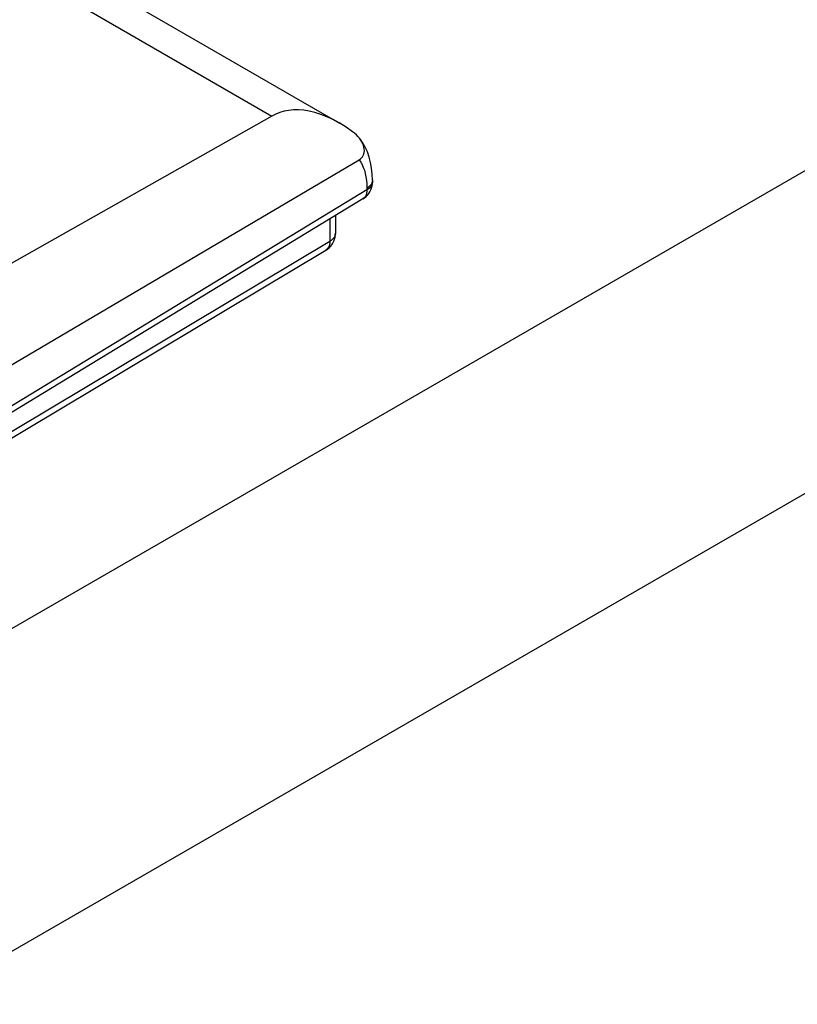
# Model space of a CAD drawing. Units: inches. Extents: x 62.3 to 148.3, y 109.4 to 187.6.
# Drawn here: x 124.7 to 132.6, y 145.5 to 155.4 of the extents above; entities that cross this region are included whole.
import ezdxf

# ---------------------------------------------------------------- set-up
doc = ezdxf.new("R2010")
doc.units = ezdxf.units.IN
doc.header["$MEASUREMENT"] = 0
doc.layers.add('ASSI', color=7, linetype='Continuous')
doc.layers.add('RACCORDO', color=7, linetype='Continuous')

# ---------------------------------------------------------------- blocks, each defined once
blk = doc.blocks.new('block 157')
at = {"layer": 'RACCORDO', "color": 7, "lineweight": 25, "true_color": 0xffffff}
blk.add_lwpolyline([(122.5313, 150.6985), (128.1737, 154.0241)], dxfattribs=at)
blk = doc.blocks.new('block 193')
at = {"layer": 'RACCORDO', "color": 7, "lineweight": 25, "true_color": 0xffffff}
blk.add_lwpolyline([(128.268, 153.7491), (128.2512, 153.7377)], dxfattribs=at)
blk = doc.blocks.new('block 194')
at = {"layer": 'RACCORDO', "color": 7, "lineweight": 25, "true_color": 0xffffff}
blk.add_lwpolyline([(128.2113, 153.6288), (128.2279, 153.6401), (128.2435, 153.6532), (128.2578, 153.6679), (128.2706, 153.6841), (128.2817, 153.7017), (128.2909, 153.7203)], dxfattribs=at)
blk = doc.blocks.new('block 195')
at = {"layer": 'RACCORDO', "color": 7, "lineweight": 25, "true_color": 0xffffff}
blk.add_lwpolyline([(127.8356, 153.1094), (127.8524, 153.1206), (127.8681, 153.1337), (127.8826, 153.1484), (127.8955, 153.1646), (127.9068, 153.1821), (127.9161, 153.2008), (127.9236, 153.2205)], dxfattribs=at)
blk = doc.blocks.new('block 196')
at = {"layer": 'RACCORDO', "color": 7, "lineweight": 25, "true_color": 0xffffff}
blk.add_lwpolyline([(128.1737, 154.0241), (128.1866, 154.0326), (128.1977, 154.0427), (128.207, 154.0543), (128.2146, 154.0677), (128.2205, 154.0827), (128.2242, 154.0987), (128.2254, 154.1157), (128.2243, 154.1337), (128.2212, 154.1518), (128.216, 154.17), (128.2088, 154.1882), (128.1996, 154.2064), (128.1885, 154.2246), (128.1755, 154.2427), (128.1663, 154.2541)], dxfattribs=at)
blk = doc.blocks.new('block 197')
at = {"layer": 'RACCORDO', "color": 7, "lineweight": 25, "true_color": 0xffffff}
blk.add_lwpolyline([(128.2512, 153.7195), (122.5254, 150.2373)], dxfattribs=at)
blk = doc.blocks.new('block 198')
at = {"layer": 'RACCORDO', "color": 7, "lineweight": 25, "true_color": 0xffffff}
blk.add_lwpolyline([(128.2113, 153.6288), (122.4822, 150.1446)], dxfattribs=at)
blk = doc.blocks.new('block 201')
at = {"layer": 'RACCORDO', "color": 7, "lineweight": 25, "true_color": 0xffffff}
blk.add_lwpolyline([(122.22, 149.8196), (127.8756, 153.2001)], dxfattribs=at)
blk = doc.blocks.new('block 202')
at = {"layer": 'RACCORDO', "color": 7, "lineweight": 25, "true_color": 0xffffff}
blk.add_lwpolyline([(122.1215, 149.694), (127.8356, 153.1094)], dxfattribs=at)
blk = doc.blocks.new('block 203')
at = {"layer": 'RACCORDO', "color": 7, "lineweight": 25, "true_color": 0xffffff}
blk.add_lwpolyline([(122.9728, 148.3105), (146.6424, 161.9771)], dxfattribs=at)
blk = doc.blocks.new('block 208')
at = {"layer": 'RACCORDO', "color": 7, "lineweight": 25, "true_color": 0xffffff}
blk.add_lwpolyline([(128.282, 153.7616), (128.268, 153.7491)], dxfattribs=at)
blk = doc.blocks.new('block 209')
at = {"layer": 'RACCORDO', "color": 7, "lineweight": 25, "true_color": 0xffffff}
blk.add_lwpolyline([(127.8491, 153.12), (127.8398, 153.1121), (127.8356, 153.1094)], dxfattribs=at)
blk = doc.blocks.new('block 210')
at = {"layer": 'RACCORDO', "color": 7, "lineweight": 25, "true_color": 0xffffff}
blk.add_lwpolyline([(128.2245, 153.6392), (128.2151, 153.6313), (128.2113, 153.6288)], dxfattribs=at)
blk = doc.blocks.new('block 211')
at = {"layer": 'RACCORDO', "color": 7, "lineweight": 25, "true_color": 0xffffff}
blk.add_lwpolyline([(123.7276, 145.4808), (148.0564, 159.528)], dxfattribs=at)
blk = doc.blocks.new('block 271')
at = {"layer": 'RACCORDO', "color": 7, "lineweight": 25, "true_color": 0xffffff}
blk.add_lwpolyline([(128.3009, 153.7704), (128.2946, 153.7591), (128.2864, 153.7482), (128.2763, 153.7379), (128.2646, 153.7283), (128.2512, 153.7195)], dxfattribs=at)
blk = doc.blocks.new('block 282')
at = {"layer": 'RACCORDO', "color": 7, "lineweight": 25, "true_color": 0xffffff}
blk.add_lwpolyline([(128.2982, 153.7399), (128.3034, 153.7602), (128.3065, 153.7808)], dxfattribs=at)
blk = doc.blocks.new('block 283')
at = {"layer": 'RACCORDO', "color": 7, "lineweight": 25, "true_color": 0xffffff}
blk.add_lwpolyline([(127.9236, 153.2205), (127.9289, 153.2409), (127.932, 153.2616)], dxfattribs=at)
blk = doc.blocks.new('block 284')
at = {"layer": 'RACCORDO', "color": 7, "lineweight": 25, "true_color": 0xffffff}
blk.add_lwpolyline([(128.2909, 153.7203), (128.2982, 153.7399)], dxfattribs=at)
blk = doc.blocks.new('block 307')
at = {"layer": 'RACCORDO', "color": 7, "lineweight": 25, "true_color": 0xffffff}
blk.add_lwpolyline([(127.8756, 153.4246), (127.8756, 153.2001)], dxfattribs=at)
blk = doc.blocks.new('block 308')
at = {"layer": 'RACCORDO', "color": 7, "lineweight": 25, "true_color": 0xffffff}
blk.add_lwpolyline([(127.9329, 153.4595), (127.9329, 153.281)], dxfattribs=at)
blk = doc.blocks.new('block 310')
at = {"layer": 'RACCORDO', "color": 7, "lineweight": 25, "true_color": 0xffffff}
blk.add_lwpolyline([(127.8756, 153.2001), (127.8749, 153.1836), (127.8727, 153.1681), (127.869, 153.1538), (127.8638, 153.141), (127.8571, 153.1297), (127.8491, 153.12)], dxfattribs=at)
blk = doc.blocks.new('block 311')
at = {"layer": 'RACCORDO', "color": 7, "lineweight": 25, "true_color": 0xffffff}
blk.add_lwpolyline([(128.2512, 153.7195), (128.2506, 153.7029), (128.2484, 153.6874), (128.2446, 153.6732), (128.2393, 153.6603), (128.2326, 153.6489), (128.2245, 153.6392)], dxfattribs=at)
blk = doc.blocks.new('block 312')
at = {"layer": 'RACCORDO', "color": 7, "lineweight": 25, "true_color": 0xffffff}
blk.add_lwpolyline([(128.3074, 153.7997), (128.3071, 153.7942)], dxfattribs=at)
blk = doc.blocks.new('block 313')
at = {"layer": 'RACCORDO', "color": 7, "lineweight": 25, "true_color": 0xffffff}
blk.add_lwpolyline([(128.3065, 153.7808), (128.3074, 153.7997)], dxfattribs=at)
blk = doc.blocks.new('block 314')
at = {"layer": 'RACCORDO', "color": 7, "lineweight": 25, "true_color": 0xffffff}
blk.add_lwpolyline([(127.932, 153.2616), (127.9329, 153.2811)], dxfattribs=at)
blk = doc.blocks.new('block 316')
at = {"layer": 'RACCORDO', "color": 7, "lineweight": 25, "true_color": 0xffffff}
blk.add_lwpolyline([(128.3074, 153.8178), (128.3059, 153.804), (128.3012, 153.7893), (128.2931, 153.7751), (128.282, 153.7616)], dxfattribs=at)
blk = doc.blocks.new('block 318')
at = {"layer": 'RACCORDO', "color": 7, "lineweight": 25, "true_color": 0xffffff}
blk.add_lwpolyline([(128.3071, 153.7942), (128.3051, 153.7822), (128.3009, 153.7704)], dxfattribs=at)
blk = doc.blocks.new('block 319')
at = {"layer": 'RACCORDO', "color": 7, "lineweight": 25, "true_color": 0xffffff}
blk.add_lwpolyline([(127.9326, 153.2748), (127.9305, 153.2629), (127.9261, 153.2512), (127.9197, 153.2397), (127.9113, 153.2288), (127.9011, 153.2185), (127.8891, 153.2089), (127.8756, 153.2001)], dxfattribs=at)
blk = doc.blocks.new('block 329')
at = {"layer": 'RACCORDO', "color": 7, "lineweight": 25, "true_color": 0xffffff}
blk.add_lwpolyline([(128.3074, 153.8178), (128.3054, 153.8793), (128.2992, 153.9394), (128.2889, 153.9973), (128.2744, 154.0527)], dxfattribs=at)
blk = doc.blocks.new('block 330')
at = {"layer": 'RACCORDO', "color": 7, "lineweight": 25, "true_color": 0xffffff}
blk.add_lwpolyline([(128.2512, 153.7377), (128.2512, 153.7195)], dxfattribs=at)
blk = doc.blocks.new('block 331')
at = {"layer": 'RACCORDO', "color": 7, "lineweight": 25, "true_color": 0xffffff}
blk.add_lwpolyline([(128.3074, 153.8179), (128.3074, 153.7997)], dxfattribs=at)
blk = doc.blocks.new('block 338')
at = {"layer": 'RACCORDO', "color": 7, "lineweight": 25, "true_color": 0xffffff}
blk.add_lwpolyline([(127.971, 154.3977), (127.9099, 154.4311), (127.8468, 154.4605), (127.7851, 154.4843), (127.7255, 154.503), (127.6681, 154.5167), (127.6127, 154.5252), (127.5597, 154.5293), (127.5091, 154.529), (127.4608, 154.5244), (127.4147, 154.5158), (127.3709, 154.5035), (127.3292, 154.4874), (127.2898, 154.4673)], dxfattribs=at)
blk = doc.blocks.new('block 384')
at = {"layer": 'RACCORDO', "color": 7, "lineweight": 25, "true_color": 0xffffff}
blk.add_lwpolyline([(128.1072, 154.3087), (128.04, 154.3551), (127.971, 154.3977)], dxfattribs=at)
blk = doc.blocks.new('block 385')
at = {"layer": 'RACCORDO', "color": 7, "lineweight": 25, "true_color": 0xffffff}
blk.add_lwpolyline([(128.1663, 154.2541), (128.1609, 154.2603), (128.1446, 154.277), (128.1267, 154.2932), (128.1072, 154.3087)], dxfattribs=at)
blk = doc.blocks.new('block 387')
at = {"layer": 'RACCORDO', "color": 7, "lineweight": 25, "true_color": 0xffffff}
blk.add_lwpolyline([(128.1737, 154.0241), (128.1891, 154.0009), (128.2029, 153.9755), (128.215, 153.948), (128.2256, 153.9183), (128.2346, 153.8865), (128.2417, 153.8526), (128.2468, 153.8164), (128.25, 153.7781), (128.2512, 153.7377)], dxfattribs=at)
blk = doc.blocks.new('block 388')
at = {"layer": 'RACCORDO', "color": 7, "lineweight": 25, "true_color": 0xffffff}
blk.add_lwpolyline([(128.2744, 154.0527), (128.256, 154.1047), (128.2337, 154.1532), (128.2078, 154.1982), (128.1789, 154.2387), (128.1663, 154.254)], dxfattribs=at)
blk = doc.blocks.new('block 799')
at = {"layer": 'ASSI', "color": 7, "lineweight": 25, "true_color": 0xffffff}
blk.add_lwpolyline([(127.2898, 154.4673), (121.6563, 151.2816)], dxfattribs=at)
blk = doc.blocks.new('block 826')
at = {"layer": 'ASSI', "color": 7, "lineweight": 25, "true_color": 0xffffff}
blk.add_lwpolyline([(122.9728, 148.3105), (146.6424, 161.9771)], dxfattribs=at)
blk = doc.blocks.new('block 853')
at = {"layer": 'ASSI', "color": 7, "lineweight": 25, "true_color": 0xffffff}
blk.add_lwpolyline([(123.7276, 145.4808), (148.0564, 159.528)], dxfattribs=at)
blk = doc.blocks.new('block 1193')
at = {"layer": 'ASSI', "color": 7, "lineweight": 25, "true_color": 0xffffff}
blk.add_lwpolyline([(124.5674, 156.0392), (127.2898, 154.4673)], dxfattribs=at)
blk = doc.blocks.new('block 1247')
at = {"layer": 'ASSI', "color": 7, "lineweight": 25, "true_color": 0xffffff}
blk.add_lwpolyline([(125.0523, 156.0834), (127.9747, 154.396)], dxfattribs=at)

msp = doc.modelspace()

# ---------------------------------------------------------------- block references
at = {"layer": 'ASSI'}
for name in ['block 826', 'block 853', 'block 1193', 'block 1247', 'block 799']:
    msp.add_blockref(name, (0, 0), dxfattribs=at)
at = {"layer": 'RACCORDO'}
for name in ['block 203', 'block 211', 'block 338', 'block 384', 'block 385', 'block 196', 'block 388', 'block 157', 'block 387', 'block 329', 'block 316', 'block 313', 'block 312', 'block 331', 'block 197', 'block 194', 'block 311', 'block 271', 'block 193', 'block 330', 'block 208', 'block 284', 'block 282', 'block 318', 'block 198', 'block 210', 'block 307', 'block 308', 'block 195', 'block 319', 'block 283', 'block 314', 'block 202', 'block 201', 'block 209', 'block 310']:
    msp.add_blockref(name, (0, 0), dxfattribs=at)

doc.saveas('drawing.dxf')
